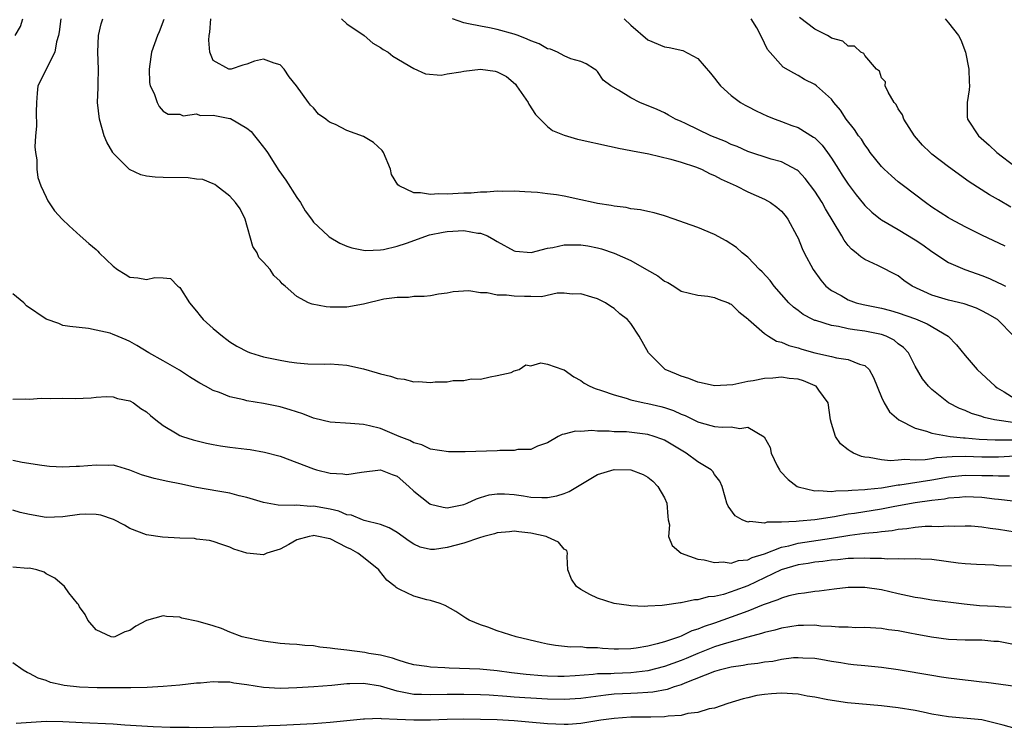
# Model space of a CAD drawing. Units: inches. Extents: x 2559000 to 2562000, y 1512000 to 1515000.
# Drawn here: x 2559946 to 2560064, y 1512918 to 1513003 of the extents above; entities that cross this region are included whole.
import ezdxf

# ---------------------------------------------------------------- set-up
doc = ezdxf.new("R2010")
doc.units = ezdxf.units.IN
doc.header["$MEASUREMENT"] = 0
doc.layers.add('LD25591512_2ft', color=93, linetype='Continuous')

msp = doc.modelspace()

# ---------------------------------------------------------------- linework, layer by layer
at = {"layer": 'LD25591512_2ft'}
for points, elevation in [([(2559945.3, 1513001), (2559945.92, 1513002.08), (2559946.21, 1513003)], 8906), ([(2559950.74, 1513003), (2559950.55, 1513001.45), (2559950.47, 1513001), (2559950.24, 1513000.24), (2559950.03, 1512999), (2559948.02, 1512995), (2559947.91, 1512994.09), (2559947.83, 1512993), (2559947.82, 1512991.82), (2559947.84, 1512990.16), (2559947.73, 1512989), (2559947.66, 1512987.66), (2559947.71, 1512987), (2559947.87, 1512986.13), (2559947.89, 1512985), (2559948.01, 1512984.01), (2559948.38, 1512983), (2559949, 1512981.64), (2559949.21, 1512981.21), (2559950, 1512980), (2559950.92, 1512979), (2559951.77, 1512978.23), (2559953.08, 1512977), (2559954.11, 1512976.11), (2559955, 1512975.38), (2559955.2, 1512975.2), (2559955.36, 1512975), (2559957, 1512973.39), (2559957.53, 1512973), (2559958.44, 1512972.44), (2559959, 1512972.07), (2559959.98, 1512971.98), (2559961, 1512971.78), (2559962.01, 1512972.01), (2559963, 1512971.97), (2559963.9, 1512971.9), (2559964.77, 1512971), (2559965, 1512970.85), (2559966.16, 1512969), (2559967, 1512967.99), (2559967.43, 1512967.43), (2559967.81, 1512967), (2559969, 1512965.91), (2559970.09, 1512965), (2559970.61, 1512964.61), (2559971, 1512964.32), (2559971.81, 1512963.81), (2559973.12, 1512963.12), (2559973.45, 1512963), (2559975, 1512962.52), (2559977, 1512962.11), (2559978.08, 1512961.92), (2559979, 1512961.81), (2559980.31, 1512961.69), (2559982.34, 1512961.66), (2559983, 1512961.68), (2559985, 1512961.53), (2559987, 1512961.1), (2559988.63, 1512960.63), (2559989, 1512960.49), (2559990.23, 1512960.23), (2559991, 1512959.92), (2559991.84, 1512959.84), (2559993, 1512959.53), (2559993.57, 1512959.57), (2559995, 1512959.44), (2559995.55, 1512959.55), (2559997, 1512959.53), (2559997.71, 1512959.71), (2559999, 1512959.68), (2559999.89, 1512959.89), (2560001, 1512959.84), (2560002.14, 1512960.14), (2560003, 1512960.3), (2560004.67, 1512960.67), (2560005, 1512960.84), (2560005.61, 1512961), (2560006.42, 1512961.58), (2560007, 1512961.46), (2560008.2, 1512961.8), (2560009, 1512961.66), (2560010.86, 1512961), (2560011, 1512960.97), (2560012.14, 1512960.14), (2560013, 1512959.71), (2560013.38, 1512959.38), (2560014.09, 1512959), (2560014.73, 1512958.73), (2560015.49, 1512958.51), (2560017, 1512957.96), (2560018.41, 1512957.59), (2560019, 1512957.39), (2560020.59, 1512957), (2560021, 1512956.92), (2560022.56, 1512956.56), (2560023, 1512956.44), (2560024.09, 1512956.09), (2560025, 1512955.68), (2560025.5, 1512955.5), (2560027, 1512954.74), (2560027.39, 1512954.61), (2560029, 1512954.18), (2560029.91, 1512954.09), (2560031, 1512954.14), (2560032.04, 1512953.96), (2560033, 1512954.12), (2560034.96, 1512952.96), (2560035.66, 1512951.66), (2560035.78, 1512951), (2560036.51, 1512949.49), (2560036.76, 1512949), (2560036.85, 1512948.85), (2560037.83, 1512947.83), (2560038.91, 1512947), (2560039, 1512946.96), (2560041, 1512946.46), (2560041.48, 1512946.52), (2560043, 1512946.41), (2560043.51, 1512946.49), (2560045, 1512946.5), (2560045.44, 1512946.56), (2560047, 1512946.62), (2560047.33, 1512946.68), (2560049, 1512946.84), (2560051, 1512947.18), (2560051.2, 1512947.2), (2560055, 1512947.81), (2560057, 1512948.17), (2560059, 1512948.36), (2560061, 1512948.31), (2560062.3, 1512948.3), (2560063, 1512948.26), (2560064.29, 1512948.29)], 8904), ([(2560065, 1512950.61), (2560063, 1512950.52), (2560061, 1512950.52), (2560059, 1512950.59), (2560057.44, 1512950.56), (2560055.58, 1512950.43), (2560055, 1512950.31), (2560054.2, 1512950.2), (2560053, 1512950.17), (2560051.77, 1512950.23), (2560051, 1512950.14), (2560050.08, 1512950.08), (2560049, 1512950.2), (2560047.51, 1512950.49), (2560047, 1512950.5), (2560046.58, 1512950.58), (2560045.63, 1512951), (2560045.22, 1512951.22), (2560045, 1512951.4), (2560044.09, 1512952.09), (2560043.47, 1512953), (2560043, 1512954.55), (2560042.9, 1512955), (2560042.59, 1512957), (2560041.47, 1512958.53), (2560041.15, 1512959), (2560041.06, 1512959.06), (2560039.64, 1512959.64), (2560039, 1512959.85), (2560037.95, 1512959.95), (2560037, 1512960.09), (2560035.97, 1512959.97), (2560035, 1512959.92), (2560033.64, 1512959.64), (2560033, 1512959.56), (2560031.18, 1512959.18), (2560029, 1512959.05), (2560027.41, 1512959.41), (2560027, 1512959.49), (2560025.92, 1512959.92), (2560025, 1512960.22), (2560024.44, 1512960.44), (2560023.11, 1512961), (2560023, 1512961.09), (2560021.08, 1512963), (2560019.99, 1512965), (2560019, 1512966.52), (2560018.6, 1512967), (2560017.66, 1512967.66), (2560017, 1512968.31), (2560016.57, 1512968.57), (2560015.95, 1512969), (2560015, 1512969.46), (2560014.31, 1512969.69), (2560013, 1512970.07), (2560011.96, 1512970.04), (2560011, 1512970.14), (2560010.17, 1512970.17), (2560008.28, 1512969.72), (2560007, 1512969.77), (2560006.26, 1512969.74), (2560005, 1512969.78), (2560004.09, 1512969.91), (2560003, 1512969.9), (2560001.8, 1512970.2), (2560001, 1512970.18), (2559999.58, 1512970.42), (2559997.7, 1512970.3), (2559997, 1512970.15), (2559995.98, 1512970.02), (2559995, 1512969.83), (2559994.23, 1512969.77), (2559993, 1512969.76), (2559992.36, 1512969.64), (2559991, 1512969.65), (2559989.43, 1512969.42), (2559987, 1512968.83), (2559985, 1512968.48), (2559983, 1512968.47), (2559982.51, 1512968.51), (2559980.83, 1512968.83), (2559980.41, 1512969), (2559979, 1512969.76), (2559977.59, 1512971), (2559977.26, 1512971.26), (2559977, 1512971.6), (2559976.26, 1512972.26), (2559975.8, 1512973), (2559975, 1512973.88), (2559974.44, 1512974.44), (2559974.26, 1512975), (2559973.75, 1512975.75), (2559972.81, 1512979), (2559972.24, 1512980.24), (2559971.66, 1512981), (2559971, 1512981.77), (2559969.37, 1512983), (2559969.17, 1512983.17), (2559969, 1512983.23), (2559967.77, 1512983.77), (2559967, 1512983.81), (2559965.98, 1512983.98), (2559963, 1512984), (2559962.03, 1512984.03), (2559961, 1512984.18), (2559960.32, 1512984.32), (2559958.98, 1512984.98), (2559957, 1512986.94), (2559956.96, 1512987), (2559956.25, 1512988.25), (2559955.95, 1512989), (2559955.38, 1512991), (2559955.15, 1512993), (2559955.21, 1512994.79), (2559955.21, 1512995.21), (2559955.27, 1512997), (2559955.17, 1512999), (2559955.25, 1513001), (2559955.59, 1513002.41), (2559955.8, 1513003)], 8902), ([(2559963.08, 1513002.92), (2559962.54, 1513001.46), (2559962.31, 1513001), (2559961.61, 1512999), (2559961.54, 1512998.46), (2559961.31, 1512997), (2559961.37, 1512995.37), (2559961.46, 1512995), (2559961.93, 1512994.07), (2559962.27, 1512993), (2559962.51, 1512992.51), (2559963, 1512991.97), (2559963.61, 1512991.61), (2559965, 1512991.58), (2559965.4, 1512991.4), (2559967, 1512991.62), (2559967.45, 1512991.45), (2559969, 1512991.49), (2559969.39, 1512991.39), (2559971, 1512991.08), (2559971.06, 1512991.06), (2559973, 1512989.92), (2559973.52, 1512989.52), (2559973.95, 1512989), (2559974.4, 1512988.4), (2559975.29, 1512987.29), (2559975.5, 1512987), (2559976.39, 1512985.61), (2559976.85, 1512984.85), (2559977.67, 1512983.67), (2559979, 1512981.62), (2559979.45, 1512981), (2559980.01, 1512980.01), (2559980.74, 1512979), (2559981, 1512978.66), (2559982.76, 1512977), (2559982.89, 1512976.89), (2559984.16, 1512976.16), (2559985, 1512975.8), (2559985.6, 1512975.6), (2559987, 1512975.31), (2559987.28, 1512975.28), (2559989, 1512975.33), (2559989.39, 1512975.39), (2559991, 1512975.77), (2559992.15, 1512976.15), (2559994.87, 1512977.13), (2559996.53, 1512977.47), (2559997, 1512977.55), (2559999, 1512977.64), (2560000.65, 1512977.35), (2560001, 1512977.33), (2560001.83, 1512977), (2560002.6, 1512976.6), (2560003, 1512976.34), (2560005, 1512975.21), (2560005.17, 1512975.17), (2560007.04, 1512975.04), (2560009, 1512975.54), (2560009.64, 1512975.64), (2560011, 1512975.96), (2560013, 1512975.96), (2560013.82, 1512975.82), (2560015, 1512975.58), (2560015.46, 1512975.46), (2560017, 1512974.94), (2560019, 1512974.05), (2560020.86, 1512973), (2560022.21, 1512972.21), (2560023, 1512971.59), (2560023.42, 1512971.42), (2560024.11, 1512971), (2560025, 1512970.41), (2560027, 1512969.9), (2560028.2, 1512969.8), (2560029, 1512969.65), (2560029.44, 1512969.44), (2560030.69, 1512969), (2560030.89, 1512968.89), (2560031, 1512968.85), (2560031.9, 1512967.9), (2560033, 1512967.08), (2560033.07, 1512967), (2560035, 1512965.32), (2560035.46, 1512965), (2560036.41, 1512964.41), (2560037, 1512964.3), (2560037.89, 1512963.89), (2560039, 1512963.59), (2560039.45, 1512963.45), (2560041, 1512963.01), (2560043, 1512962.57), (2560043.6, 1512962.4), (2560045, 1512962.21), (2560046.35, 1512961.65), (2560047, 1512961.47), (2560047.52, 1512961), (2560048.04, 1512960.04), (2560049, 1512957.69), (2560049.31, 1512957), (2560049.95, 1512955.95), (2560051.07, 1512955), (2560053, 1512953.99), (2560054.38, 1512953.62), (2560055, 1512953.37), (2560057.21, 1512953), (2560058.82, 1512952.82), (2560059, 1512952.83), (2560060.67, 1512952.68), (2560062.6, 1512952.6), (2560064.57, 1512952.57)], 8900), ([(2560065, 1512954.63), (2560062.53, 1512955), (2560061.27, 1512955.27), (2560061, 1512955.39), (2560059.74, 1512955.74), (2560059, 1512956.08), (2560058.33, 1512956.33), (2560057.01, 1512957), (2560055, 1512958.62), (2560054.8, 1512958.8), (2560054.61, 1512959), (2560053.9, 1512959.9), (2560053, 1512961.42), (2560052.2, 1512963), (2560051.63, 1512963.63), (2560051, 1512964.1), (2560050.52, 1512964.52), (2560049.54, 1512965), (2560049, 1512965.2), (2560047, 1512965.62), (2560045.77, 1512965.77), (2560045, 1512965.9), (2560043.84, 1512966.16), (2560043, 1512966.27), (2560041.14, 1512966.86), (2560041, 1512966.89), (2560040.77, 1512967), (2560039.6, 1512967.6), (2560039, 1512968.06), (2560038.45, 1512968.46), (2560037.91, 1512969), (2560036.14, 1512971), (2560035.66, 1512971.66), (2560034.7, 1512972.7), (2560034.38, 1512973), (2560033, 1512974.46), (2560032.32, 1512975), (2560031.63, 1512975.63), (2560030.41, 1512976.41), (2560029, 1512977.17), (2560027, 1512978.01), (2560025.41, 1512978.59), (2560024.15, 1512979), (2560023, 1512979.4), (2560021.76, 1512979.76), (2560021, 1512979.93), (2560020.15, 1512980.15), (2560019, 1512980.27), (2560018.41, 1512980.41), (2560017, 1512980.56), (2560016.64, 1512980.64), (2560015, 1512980.89), (2560014.48, 1512981), (2560013, 1512981.35), (2560011, 1512981.78), (2560010.07, 1512981.93), (2560009, 1512982.07), (2560007.81, 1512982.19), (2560006.3, 1512982.3), (2560005, 1512982.35), (2560003.68, 1512982.32), (2560003, 1512982.36), (2560001.76, 1512982.24), (2560001, 1512982.26), (2559999.86, 1512982.14), (2559999, 1512982.11), (2559997, 1512982), (2559995.96, 1512982.04), (2559995, 1512981.97), (2559993.82, 1512982.18), (2559993, 1512982.16), (2559991.26, 1512983), (2559991.11, 1512983.11), (2559990.35, 1512984.35), (2559990.23, 1512985), (2559989.36, 1512987), (2559989.23, 1512987.23), (2559988.18, 1512988.18), (2559987, 1512988.9), (2559985, 1512989.62), (2559983.63, 1512990.37), (2559983, 1512990.61), (2559982.74, 1512990.74), (2559982.46, 1512991), (2559981.6, 1512991.6), (2559981, 1512992.34), (2559980.65, 1512992.65), (2559980.38, 1512993), (2559978.95, 1512995), (2559978.08, 1512996.08), (2559977.48, 1512997), (2559977, 1512997.51), (2559976.3, 1512997.7), (2559975, 1512998.19), (2559973.92, 1512997.92), (2559973, 1512997.6), (2559972.52, 1512997.48), (2559971.13, 1512997), (2559971, 1512996.97), (2559970.88, 1512997), (2559969, 1512998.03), (2559968.6, 1512999), (2559968.46, 1513000.46), (2559968.51, 1513001), (2559968.58, 1513001.42), (2559968.7, 1513003)], 8898), ([(2559984.36, 1513003), (2559985, 1513002.43), (2559987.06, 1513001), (2559988.09, 1513000.09), (2559989, 1512999.59), (2559989.32, 1512999.32), (2559989.92, 1512999), (2559990.51, 1512998.52), (2559993, 1512997.05), (2559994.42, 1512996.42), (2559996.26, 1512996.26), (2559997, 1512996.42), (2559998.65, 1512996.65), (2559999, 1512996.75), (2560001, 1512996.98), (2560002.74, 1512996.74), (2560003, 1512996.67), (2560004.09, 1512996.09), (2560005.17, 1512995.17), (2560005.3, 1512995), (2560006.68, 1512993), (2560006.78, 1512992.78), (2560007.57, 1512991.57), (2560009, 1512990.1), (2560009.62, 1512989.62), (2560011, 1512989.07), (2560012.61, 1512988.61), (2560013, 1512988.53), (2560014.24, 1512988.24), (2560015, 1512988.09), (2560015.86, 1512987.86), (2560017, 1512987.65), (2560017.5, 1512987.5), (2560019, 1512987.26), (2560019.2, 1512987.2), (2560021.15, 1512986.85), (2560023.79, 1512986.21), (2560025, 1512985.85), (2560026.72, 1512985.28), (2560027.43, 1512985), (2560028.46, 1512984.46), (2560029, 1512984.24), (2560029.8, 1512983.8), (2560031.61, 1512983), (2560033, 1512982.3), (2560035, 1512981.4), (2560035.72, 1512981), (2560036.45, 1512980.45), (2560037, 1512979.96), (2560037.44, 1512979.44), (2560037.78, 1512979), (2560038.87, 1512977), (2560039, 1512976.74), (2560039.5, 1512975.5), (2560039.75, 1512975), (2560040.8, 1512973), (2560041.71, 1512971.71), (2560042.34, 1512971), (2560043, 1512970.48), (2560044.14, 1512969.86), (2560045, 1512969.35), (2560045.97, 1512969), (2560046.79, 1512968.79), (2560049, 1512968.34), (2560050.06, 1512968.06), (2560051, 1512967.8), (2560053.06, 1512967.06), (2560054.47, 1512966.47), (2560056.95, 1512965), (2560057.97, 1512963.97), (2560059, 1512962.68), (2560060.45, 1512961), (2560062.6, 1512959), (2560062.83, 1512958.83), (2560063.67, 1512958.33), (2560065, 1512957.49)], 8896), ([(2560064.83, 1512965), (2560062.86, 1512967), (2560061.69, 1512967.69), (2560061, 1512968.05), (2560060.35, 1512968.35), (2560058.88, 1512968.88), (2560057, 1512969.31), (2560055, 1512969.9), (2560052.65, 1512971), (2560051.68, 1512971.68), (2560051, 1512972.22), (2560048.53, 1512973.48), (2560047, 1512974.17), (2560046.5, 1512974.5), (2560045.96, 1512975), (2560045.41, 1512975.41), (2560045, 1512975.88), (2560044.5, 1512976.5), (2560044.22, 1512977), (2560042.27, 1512980.27), (2560041.87, 1512981), (2560041, 1512982.38), (2560039.87, 1512983.87), (2560039, 1512984.8), (2560038.89, 1512984.89), (2560037, 1512985.88), (2560035.79, 1512986.21), (2560033, 1512987.14), (2560031.71, 1512987.71), (2560031, 1512987.97), (2560030.3, 1512988.3), (2560028.54, 1512989), (2560025.54, 1512990.46), (2560025, 1512990.71), (2560024.32, 1512991), (2560023.49, 1512991.49), (2560023, 1512991.75), (2560022.14, 1512992.14), (2560020.05, 1512993), (2560019, 1512993.55), (2560017.52, 1512994.48), (2560016.58, 1512995), (2560015.68, 1512995.68), (2560015, 1512996.7), (2560014.85, 1512996.85), (2560014.64, 1512997), (2560013.62, 1512997.62), (2560013, 1512997.91), (2560011.8, 1512998.2), (2560011, 1512998.56), (2560010.21, 1512999), (2560009.36, 1512999.36), (2560009, 1512999.41), (2560008, 1513000), (2560007, 1513000.38), (2560006.59, 1513000.59), (2560005.48, 1513001), (2560005, 1513001.19), (2560003, 1513001.74), (2560002.05, 1513001.95), (2560001, 1513002.12), (2559999.57, 1513002.43), (2559999, 1513002.53), (2559997.62, 1513003)], 8894), ([(2560018.18, 1513003), (2560019, 1513002.24), (2560021, 1513000.51), (2560023, 1512999.65), (2560023.59, 1512999.59), (2560025.22, 1512999.22), (2560027, 1512998.25), (2560028.5, 1512996.5), (2560029, 1512995.89), (2560029.38, 1512995.38), (2560029.7, 1512995), (2560031, 1512993.81), (2560032.09, 1512993), (2560032.66, 1512992.66), (2560033, 1512992.51), (2560033.98, 1512991.98), (2560035.36, 1512991.36), (2560036.24, 1512991), (2560037, 1512990.73), (2560038.25, 1512990.25), (2560039, 1512989.99), (2560040.85, 1512988.85), (2560041, 1512988.74), (2560041.88, 1512987.88), (2560042.53, 1512987), (2560043, 1512986.31), (2560043.85, 1512985), (2560044.29, 1512984.29), (2560045, 1512983.2), (2560045.95, 1512981.95), (2560046.84, 1512980.84), (2560047, 1512980.66), (2560047.84, 1512979.84), (2560048.88, 1512979), (2560049, 1512978.92), (2560051, 1512977.79), (2560053, 1512976.56), (2560053.93, 1512975.93), (2560055, 1512975.13), (2560057, 1512973.83), (2560058.97, 1512973), (2560060.45, 1512972.45), (2560061, 1512972.26), (2560061.9, 1512971.9), (2560063, 1512971.38), (2560063.27, 1512971.27), (2560063.84, 1512971)], 8892), ([(2560063.8, 1512975.8), (2560061, 1512977.08), (2560059, 1512978.08), (2560057.3, 1512979), (2560057, 1512979.18), (2560055, 1512980.47), (2560054.25, 1512981), (2560051.61, 1512983), (2560051, 1512983.49), (2560050.19, 1512984.19), (2560049.29, 1512985), (2560049, 1512985.33), (2560047.65, 1512987), (2560047.39, 1512987.39), (2560047, 1512987.9), (2560046.59, 1512988.59), (2560046.24, 1512989), (2560045.75, 1512989.75), (2560044.76, 1512991), (2560044.07, 1512992.07), (2560043.3, 1512993), (2560043, 1512993.38), (2560041.21, 1512995), (2560041, 1512995.16), (2560039.76, 1512995.76), (2560039, 1512996.24), (2560038.5, 1512996.5), (2560037.23, 1512997.23), (2560035.35, 1512999.35), (2560035, 1513000.11), (2560034.69, 1513000.69), (2560034.05, 1513001.95), (2560033.4, 1513003)], 8890), ([(2560064.46, 1512980.46), (2560063, 1512981.34), (2560061.93, 1512981.93), (2560059.5, 1512983.5), (2560057, 1512985.29), (2560055, 1512986.82), (2560054.8, 1512987), (2560053.89, 1512987.89), (2560052.94, 1512989), (2560051.67, 1512991), (2560051.51, 1512991.51), (2560051, 1512992.23), (2560050.73, 1512992.73), (2560050.52, 1512993), (2560049.77, 1512994.23), (2560049.44, 1512995), (2560049.45, 1512995.45), (2560049, 1512995.93), (2560048.73, 1512996.73), (2560048.38, 1512997), (2560047, 1512998.61), (2560046.86, 1512998.86), (2560046.5, 1512999), (2560045.74, 1512999.74), (2560045, 1512999.74), (2560044.34, 1513000.34), (2560043, 1513000.7), (2560042.83, 1513000.83), (2560042.53, 1513001), (2560041, 1513001.79), (2560039.17, 1513003.17)], 8888), ([(2560056.61, 1513003), (2560057, 1513002.54), (2560058.21, 1513001), (2560058.5, 1513000.5), (2560059.03, 1512999.03), (2560059.45, 1512997), (2560059.48, 1512995.48), (2560059.51, 1512995), (2560059.49, 1512994.51), (2560059.24, 1512993), (2560059.26, 1512991.26), (2560059.3, 1512991), (2560060.58, 1512989), (2560061.87, 1512987.87), (2560062.79, 1512987), (2560065, 1512985.33)], 8886), ([(2560064.76, 1512945.24), (2560063, 1512945.44), (2560062.53, 1512945.47), (2560061, 1512945.66), (2560059, 1512945.75), (2560058.33, 1512945.67), (2560057, 1512945.58), (2560056.51, 1512945.49), (2560055, 1512945.31), (2560053, 1512945.03), (2560050.6, 1512944.6), (2560049, 1512944.28), (2560045.77, 1512943.77), (2560045, 1512943.67), (2560043.37, 1512943.36), (2560041, 1512942.99), (2560039.14, 1512942.86), (2560038.79, 1512942.79), (2560037, 1512942.72), (2560035.29, 1512942.71), (2560035, 1512942.6), (2560033.21, 1512942.79), (2560033, 1512942.74), (2560032.29, 1512943), (2560031.49, 1512943.49), (2560030.64, 1512944.64), (2560030.47, 1512945), (2560030.29, 1512945.71), (2560029.92, 1512947), (2560029.62, 1512947.62), (2560029, 1512948.45), (2560028.8, 1512948.8), (2560028.61, 1512949), (2560027, 1512949.96), (2560025.6, 1512951), (2560023, 1512952.54), (2560022.68, 1512952.68), (2560021.77, 1512953), (2560021, 1512953.23), (2560018.47, 1512953.53), (2560017, 1512953.55), (2560016.38, 1512953.62), (2560015, 1512953.62), (2560014.3, 1512953.7), (2560013, 1512953.6), (2560012.37, 1512953.63), (2560011, 1512953.28), (2560010.76, 1512953.24), (2560010.29, 1512953), (2560009, 1512952.24), (2560007.83, 1512951.83), (2560007, 1512951.43), (2560005.44, 1512951.44), (2560005, 1512951.31), (2560003.32, 1512951.32), (2560003, 1512951.27), (2559999.16, 1512951.16), (2559997.16, 1512951.16), (2559995, 1512951.47), (2559993.98, 1512951.98), (2559993, 1512952.24), (2559992.52, 1512952.52), (2559991.25, 1512953), (2559989, 1512953.94), (2559987.72, 1512954.28), (2559987, 1512954.44), (2559985.44, 1512954.56), (2559983, 1512954.72), (2559981.16, 1512955.16), (2559981, 1512955.19), (2559979.71, 1512955.71), (2559978.19, 1512956.19), (2559977, 1512956.55), (2559976.62, 1512956.62), (2559975, 1512956.95), (2559973, 1512957.26), (2559972.64, 1512957.36), (2559971, 1512957.73), (2559969.76, 1512958.24), (2559969, 1512958.5), (2559968.06, 1512959), (2559967.38, 1512959.38), (2559967, 1512959.63), (2559966.14, 1512960.14), (2559964.94, 1512960.94), (2559963, 1512962.06), (2559961.27, 1512963), (2559959.87, 1512963.87), (2559959, 1512964.37), (2559958.57, 1512964.57), (2559957.15, 1512965.15), (2559957, 1512965.22), (2559956.64, 1512965.36), (2559955, 1512965.74), (2559954.07, 1512965.93), (2559951.84, 1512966.16), (2559951, 1512966.29), (2559950.51, 1512966.51), (2559949, 1512967.04), (2559946.65, 1512968.65), (2559946.32, 1512969), (2559945, 1512970.06)], 8906), ([(2559945, 1512957.46), (2559946.52, 1512957.48), (2559947, 1512957.46), (2559948.42, 1512957.58), (2559949.55, 1512957.55), (2559951, 1512957.56), (2559952.46, 1512957.54), (2559954.37, 1512957.63), (2559955, 1512957.69), (2559956.23, 1512957.77), (2559957, 1512957.75), (2559957.54, 1512957.54), (2559959, 1512957.25), (2559959.45, 1512957), (2559960.34, 1512956.34), (2559961, 1512955.93), (2559961.5, 1512955.5), (2559962.14, 1512955), (2559963, 1512954.29), (2559964.69, 1512953.31), (2559965, 1512953.12), (2559965.31, 1512953), (2559966.58, 1512952.58), (2559968.2, 1512952.2), (2559969, 1512952.03), (2559969.88, 1512951.88), (2559971, 1512951.71), (2559973, 1512951.45), (2559973.41, 1512951.41), (2559975.12, 1512951.12), (2559977, 1512950.61), (2559981, 1512949.11), (2559981.36, 1512949), (2559983, 1512948.6), (2559984.51, 1512948.51), (2559985, 1512948.43), (2559986.73, 1512948.73), (2559989, 1512949.01), (2559990.43, 1512948.43), (2559991, 1512948.22), (2559992.41, 1512947), (2559993, 1512946.43), (2559994.93, 1512944.93), (2559995, 1512944.89), (2559996.53, 1512944.53), (2559997, 1512944.46), (2559999, 1512944.86), (2559999.39, 1512945), (2560000.5, 1512945.5), (2560001, 1512945.66), (2560002.02, 1512945.98), (2560003, 1512946.12), (2560003.87, 1512946.13), (2560005, 1512946.03), (2560006.12, 1512945.88), (2560007, 1512945.72), (2560008.32, 1512945.68), (2560009, 1512945.66), (2560010.13, 1512945.87), (2560011, 1512946.14), (2560011.62, 1512946.38), (2560013, 1512947.25), (2560015, 1512948.42), (2560017, 1512949.02), (2560019, 1512948.99), (2560020.44, 1512948.44), (2560021, 1512948.1), (2560021.62, 1512947.62), (2560022.23, 1512947), (2560023, 1512945.63), (2560023.29, 1512945), (2560023.41, 1512943.41), (2560023.47, 1512943), (2560023.6, 1512942.4), (2560023.5, 1512941), (2560023.93, 1512939.93), (2560025.02, 1512939), (2560027, 1512938.3), (2560027.78, 1512938.22), (2560029, 1512937.89), (2560030.03, 1512937.97), (2560031, 1512937.83), (2560031.88, 1512938.12), (2560033, 1512938.21), (2560033.52, 1512938.48), (2560035, 1512938.93), (2560037, 1512939.72), (2560037.91, 1512939.91), (2560039, 1512940.22), (2560043, 1512940.82), (2560045.18, 1512941.18), (2560047, 1512941.4), (2560048.47, 1512941.53), (2560049, 1512941.62), (2560050.26, 1512941.74), (2560051, 1512941.88), (2560052.03, 1512941.97), (2560053, 1512942.12), (2560054.23, 1512942.23), (2560055, 1512942.25), (2560055.79, 1512942.21), (2560057, 1512942.28), (2560057.75, 1512942.25), (2560059, 1512942.3), (2560059.73, 1512942.27), (2560061, 1512942.18), (2560062, 1512942), (2560063, 1512941.88), (2560065, 1512941.56)], 8908), ([(2560064.55, 1512937.45), (2560063, 1512937.51), (2560062.44, 1512937.56), (2560060.35, 1512937.65), (2560059, 1512937.73), (2560058.17, 1512937.83), (2560055, 1512938.25), (2560053.71, 1512938.29), (2560053, 1512938.35), (2560051.72, 1512938.28), (2560051, 1512938.32), (2560049.71, 1512938.29), (2560049, 1512938.36), (2560047.63, 1512938.37), (2560047, 1512938.43), (2560045.64, 1512938.36), (2560045, 1512938.37), (2560043.78, 1512938.22), (2560043, 1512938.17), (2560041.97, 1512938.03), (2560041, 1512937.93), (2560040.22, 1512937.78), (2560039, 1512937.6), (2560036.99, 1512937.01), (2560033, 1512935.11), (2560031.45, 1512934.55), (2560031, 1512934.37), (2560030.08, 1512934.08), (2560029, 1512933.84), (2560028.23, 1512933.77), (2560027, 1512933.42), (2560026.59, 1512933.41), (2560025, 1512933.05), (2560024.94, 1512933.06), (2560023, 1512932.8), (2560022.74, 1512932.74), (2560021, 1512932.67), (2560020.64, 1512932.64), (2560019, 1512932.72), (2560018.75, 1512932.75), (2560017, 1512932.99), (2560015, 1512933.63), (2560014.07, 1512934.07), (2560013, 1512934.66), (2560012.46, 1512935), (2560011.88, 1512935.88), (2560011.46, 1512937), (2560011.37, 1512938.63), (2560011.39, 1512939), (2560011.32, 1512939.32), (2560011, 1512939.5), (2560010.33, 1512940.33), (2560009, 1512940.92), (2560008.85, 1512941), (2560007, 1512941.4), (2560005.57, 1512941.57), (2560005, 1512941.63), (2560004.44, 1512941.56), (2560003, 1512941.44), (2560002.67, 1512941.33), (2560001.37, 1512941), (2560000.85, 1512940.85), (2559999, 1512940.22), (2559997, 1512939.68), (2559995.47, 1512939.47), (2559995, 1512939.46), (2559993.75, 1512939.75), (2559993, 1512940.07), (2559992.45, 1512940.45), (2559991, 1512941.48), (2559990.05, 1512942.05), (2559989, 1512942.45), (2559987.07, 1512942.93), (2559986.87, 1512943), (2559985.55, 1512943.55), (2559985, 1512943.62), (2559984.03, 1512944.03), (2559983, 1512944.27), (2559981, 1512944.65), (2559980.62, 1512944.62), (2559979, 1512944.76), (2559978.71, 1512944.71), (2559976.77, 1512944.77), (2559975, 1512945.08), (2559973, 1512945.69), (2559972.11, 1512945.89), (2559971, 1512946.2), (2559969.56, 1512946.44), (2559967, 1512946.89), (2559965, 1512947.31), (2559963.58, 1512947.58), (2559961.94, 1512947.94), (2559960.4, 1512948.4), (2559959, 1512948.97), (2559957.44, 1512949.44), (2559957, 1512949.55), (2559956.47, 1512949.53), (2559955, 1512949.57), (2559953, 1512949.39), (2559952.6, 1512949.4), (2559951, 1512949.32), (2559949.4, 1512949.4), (2559948.48, 1512949.52), (2559946.14, 1512949.86), (2559945, 1512950.1)], 8910), ([(2560064.51, 1512932.51), (2560063, 1512932.58), (2560062.62, 1512932.62), (2560060.72, 1512932.72), (2560058.89, 1512932.89), (2560055, 1512933.4), (2560053.64, 1512933.64), (2560053, 1512933.72), (2560052.1, 1512933.9), (2560051, 1512934.16), (2560049, 1512934.61), (2560047, 1512934.9), (2560045, 1512934.88), (2560043.31, 1512934.69), (2560041.54, 1512934.46), (2560041, 1512934.42), (2560039.78, 1512934.22), (2560039, 1512934.15), (2560037.91, 1512933.91), (2560037, 1512933.64), (2560036.58, 1512933.42), (2560034.84, 1512932.84), (2560033, 1512932.08), (2560031, 1512931.33), (2560029, 1512930.62), (2560027.77, 1512930.23), (2560027, 1512929.91), (2560026.3, 1512929.7), (2560025, 1512929.08), (2560024.79, 1512929), (2560023, 1512928.39), (2560022.14, 1512928.14), (2560021, 1512927.87), (2560019.62, 1512927.62), (2560019, 1512927.54), (2560017.5, 1512927.5), (2560017, 1512927.51), (2560015.59, 1512927.59), (2560015, 1512927.67), (2560013.68, 1512927.68), (2560013, 1512927.78), (2560011.76, 1512927.76), (2560009.96, 1512927.96), (2560009, 1512928.12), (2560008.28, 1512928.28), (2560005.27, 1512929), (2560003, 1512929.72), (2560001.85, 1512930.15), (2560001, 1512930.41), (2559999.63, 1512931), (2559999.23, 1512931.23), (2559998.02, 1512932.02), (2559996.75, 1512932.75), (2559996.15, 1512933), (2559995, 1512933.35), (2559994.56, 1512933.44), (2559993, 1512933.85), (2559991.34, 1512934.66), (2559991, 1512934.8), (2559990.88, 1512934.88), (2559990.79, 1512935), (2559989.78, 1512935.78), (2559988.88, 1512936.88), (2559988.8, 1512937), (2559987, 1512938.48), (2559986.32, 1512939), (2559985.48, 1512939.48), (2559985, 1512939.71), (2559983, 1512940.72), (2559982.75, 1512940.75), (2559981.61, 1512941), (2559981, 1512941.11), (2559980.9, 1512941.1), (2559980.46, 1512941), (2559979, 1512940.6), (2559978.04, 1512940.04), (2559977, 1512939.51), (2559975.43, 1512939), (2559975, 1512938.83), (2559973.01, 1512939.01), (2559971.48, 1512939.48), (2559971, 1512939.74), (2559970.04, 1512940.04), (2559969, 1512940.41), (2559968.53, 1512940.53), (2559967, 1512940.7), (2559966.75, 1512940.75), (2559965, 1512940.8), (2559962.93, 1512940.93), (2559961, 1512941.22), (2559959, 1512941.97), (2559958.37, 1512942.37), (2559957.05, 1512943.05), (2559955.56, 1512943.56), (2559955, 1512943.65), (2559953.69, 1512943.69), (2559953, 1512943.65), (2559951, 1512943.37), (2559949, 1512943.28), (2559947, 1512943.64), (2559945.89, 1512943.89), (2559945, 1512944.17)], 8912), ([(2560065, 1512928.03), (2560063, 1512928.42), (2560062.45, 1512928.45), (2560061, 1512928.58), (2560059, 1512928.58), (2560057, 1512928.69), (2560054.97, 1512928.97), (2560053, 1512929.31), (2560052.59, 1512929.41), (2560051, 1512929.69), (2560049.83, 1512929.83), (2560049, 1512930), (2560047, 1512930.12), (2560045.92, 1512930.08), (2560045, 1512930.15), (2560043.87, 1512930.13), (2560043, 1512930.24), (2560041.72, 1512930.28), (2560041, 1512930.37), (2560039.67, 1512930.33), (2560039, 1512930.33), (2560037, 1512930.02), (2560036.2, 1512929.8), (2560035, 1512929.52), (2560034.62, 1512929.38), (2560032.97, 1512928.97), (2560030.17, 1512928.17), (2560029, 1512927.78), (2560027, 1512927.01), (2560025.59, 1512926.41), (2560025, 1512926.17), (2560023, 1512925.45), (2560021, 1512924.93), (2560019, 1512924.69), (2560017, 1512924.61), (2560016.57, 1512924.57), (2560015, 1512924.54), (2560014.47, 1512924.47), (2560012.3, 1512924.3), (2560011, 1512924.22), (2560010.23, 1512924.23), (2560009, 1512924.26), (2560008.31, 1512924.31), (2560006.47, 1512924.47), (2560004.69, 1512924.69), (2560003, 1512924.92), (2560000.89, 1512925.11), (2559997.23, 1512925.23), (2559996.71, 1512925.29), (2559995, 1512925.35), (2559994.58, 1512925.42), (2559993, 1512925.63), (2559992.14, 1512925.86), (2559991, 1512926.22), (2559990.45, 1512926.45), (2559989, 1512926.78), (2559987.61, 1512927), (2559987.13, 1512927.13), (2559985, 1512927.4), (2559983.54, 1512927.54), (2559983, 1512927.64), (2559981.76, 1512927.76), (2559981, 1512927.91), (2559979.96, 1512927.96), (2559979, 1512928.08), (2559978.11, 1512928.11), (2559977, 1512928.21), (2559975, 1512928.46), (2559974.57, 1512928.57), (2559973, 1512928.87), (2559972.46, 1512929), (2559971, 1512929.55), (2559969.97, 1512929.97), (2559969, 1512930.29), (2559967.19, 1512930.81), (2559965.24, 1512931.24), (2559965, 1512931.34), (2559963.42, 1512931.42), (2559963, 1512931.52), (2559961, 1512930.93), (2559959.73, 1512930.27), (2559959, 1512929.75), (2559958.42, 1512929.58), (2559957.22, 1512929), (2559957, 1512928.95), (2559956.76, 1512929), (2559955, 1512929.83), (2559953.99, 1512931), (2559953.66, 1512931.66), (2559953, 1512932.6), (2559952.87, 1512932.87), (2559952.73, 1512933), (2559951.72, 1512934.28), (2559951.2, 1512935), (2559950.03, 1512936.03), (2559949, 1512936.55), (2559948.75, 1512936.75), (2559947.9, 1512937), (2559947, 1512937.2), (2559946.81, 1512937.19), (2559945, 1512937.32)], 8914), ([(2560065.04, 1512923.04), (2560061.53, 1512923.53), (2560061, 1512923.57), (2560059.73, 1512923.73), (2560059, 1512923.79), (2560057, 1512924.04), (2560056.18, 1512924.18), (2560055, 1512924.35), (2560051, 1512925.03), (2560049, 1512925.31), (2560047, 1512925.53), (2560045.65, 1512925.65), (2560045, 1512925.73), (2560044.11, 1512925.89), (2560043, 1512926.03), (2560041.72, 1512926.28), (2560041, 1512926.4), (2560039.56, 1512926.44), (2560039, 1512926.49), (2560038.47, 1512926.47), (2560037, 1512926.26), (2560035.96, 1512926.04), (2560035, 1512925.96), (2560034.19, 1512925.81), (2560033, 1512925.68), (2560032.44, 1512925.56), (2560031, 1512925.36), (2560029.55, 1512925), (2560029, 1512924.85), (2560025.45, 1512923.45), (2560025, 1512923.25), (2560024.18, 1512923), (2560023.32, 1512922.68), (2560021.63, 1512922.37), (2560021, 1512922.34), (2560019.77, 1512922.23), (2560019, 1512922.22), (2560017, 1512922.11), (2560015.98, 1512922.01), (2560013, 1512921.61), (2560011, 1512921.48), (2560009, 1512921.53), (2560007, 1512921.63), (2560006.31, 1512921.69), (2560005, 1512921.76), (2560004.15, 1512921.85), (2560002.01, 1512921.99), (2560001, 1512922.04), (2559999, 1512922.09), (2559997, 1512922.09), (2559995, 1512922.04), (2559993.92, 1512922.08), (2559993, 1512922.09), (2559991.62, 1512922.38), (2559991, 1512922.47), (2559989, 1512923.07), (2559987, 1512923.41), (2559985.36, 1512923.36), (2559985, 1512923.37), (2559983.18, 1512923.18), (2559981.02, 1512923.02), (2559979, 1512922.9), (2559977, 1512922.82), (2559975, 1512922.92), (2559973, 1512923.24), (2559971.46, 1512923.46), (2559971, 1512923.56), (2559969.57, 1512923.57), (2559969, 1512923.62), (2559967.46, 1512923.46), (2559967, 1512923.43), (2559965, 1512923.19), (2559963, 1512923.03), (2559961.08, 1512922.92), (2559959.13, 1512922.87), (2559955.1, 1512922.9), (2559953, 1512922.96), (2559951.16, 1512923.16), (2559951, 1512923.21), (2559949.52, 1512923.52), (2559949, 1512923.77), (2559948.05, 1512924.05), (2559947, 1512924.61), (2559946.72, 1512924.72), (2559946.24, 1512925), (2559945, 1512925.88)], 8916), ([(2560065, 1512918.03), (2560063.57, 1512918.43), (2560061, 1512919.06), (2560057, 1512919.39), (2560055, 1512919.74), (2560053.97, 1512919.97), (2560053, 1512920.16), (2560051, 1512920.48), (2560049, 1512920.71), (2560044.93, 1512921.07), (2560042.57, 1512921.43), (2560041, 1512921.75), (2560040.1, 1512921.9), (2560039, 1512922.11), (2560037, 1512922.26), (2560035.82, 1512922.18), (2560035, 1512922.1), (2560034.05, 1512921.95), (2560033, 1512921.67), (2560032.44, 1512921.56), (2560030.59, 1512921), (2560029, 1512920.46), (2560028.35, 1512920.35), (2560027, 1512919.91), (2560025.79, 1512919.79), (2560025, 1512919.57), (2560023.47, 1512919.47), (2560023, 1512919.39), (2560021.37, 1512919.37), (2560021, 1512919.35), (2560019, 1512919.35), (2560017, 1512919.22), (2560015.41, 1512919), (2560013, 1512918.6), (2560011.5, 1512918.5), (2560011, 1512918.48), (2560009, 1512918.58), (2560006.79, 1512918.79), (2560005, 1512918.93), (2560003, 1512919.03), (2560001, 1512919.08), (2559999, 1512919.11), (2559997, 1512919.08), (2559995, 1512919.01), (2559993, 1512919), (2559991, 1512919.09), (2559989.15, 1512919.15), (2559989, 1512919.19), (2559987.12, 1512919.12), (2559987, 1512919.13), (2559983, 1512918.73), (2559981, 1512918.58), (2559977, 1512918.37), (2559975.68, 1512918.32), (2559974.24, 1512918.24), (2559971.79, 1512918.21), (2559971, 1512918.17), (2559969, 1512918.12), (2559967, 1512918.11), (2559966.13, 1512918.13), (2559963.85, 1512918.15), (2559961.79, 1512918.21), (2559958.42, 1512918.42), (2559957, 1512918.53), (2559953.32, 1512918.68), (2559951, 1512918.82), (2559949, 1512918.84), (2559945.4, 1512918.6)], 8918)]:
    msp.add_lwpolyline(points, dxfattribs=dict(at, elevation=elevation))

doc.saveas('drawing.dxf')
